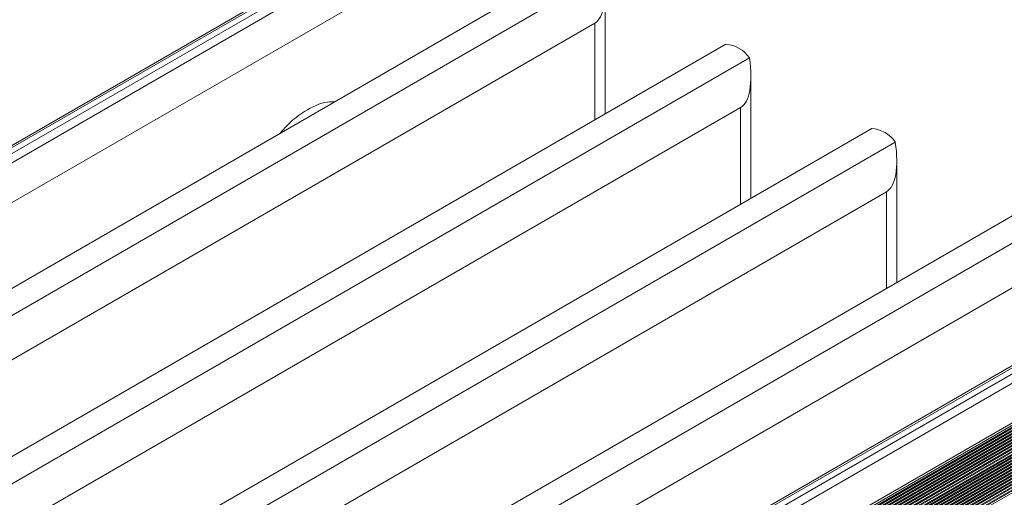
# Model space of a CAD drawing. Units: millimetres. Extents: x -187 to 17461, y -2947 to 1033.
# Drawn here: x 4042 to 4123, y 747 to 787 of the extents above; entities that cross this region are included whole.
import ezdxf

# ---------------------------------------------------------------- set-up
doc = ezdxf.new("R2010")
doc.units = ezdxf.units.MM

msp = doc.modelspace()

# ---------------------------------------------------------------- linework, layer by layer
at = {"color": 7, "linetype": 'Continuous', "lineweight": 15}
for p, q in [((4079.288, 798.503), (4006.456, 756.458)), ((4006.705, 756.433), (4079.537, 798.478)), ((4079.974, 798.226), (4007.142, 756.181)), ((4007.493, 755.621), (4080.325, 797.666)), ((4080.64, 794.576), (4007.808, 752.531)), ((4087.905, 791.729), (4017.689, 751.194)), ((4019.634, 750.072), (4089.85, 790.606)), ((4089.967, 779.04), (4089.967, 789.062)), ((4089.125, 786.514), (4022.48, 748.04)), ((4099.926, 784.789), (4029.71, 744.255)), ((4031.655, 743.132), (4101.87, 783.667)), ((4101.988, 772.101), (4101.988, 782.123)), ((4101.146, 779.574), (4034.501, 741.101)), ((4111.947, 777.85), (4041.731, 737.315)), ((4043.676, 736.193), (4113.891, 776.727)), ((4114.009, 765.161), (4114.009, 775.183)), ((4113.166, 772.635), (4046.522, 734.161)), ((4123.967, 770.91), (4053.752, 730.376)), ((4055.696, 729.253), (4125.912, 769.788)), ((4125.187, 765.695), (4058.542, 727.222)), ((4136.21, 765.642), (4063.378, 723.597)), ((4063.628, 723.573), (4136.46, 765.618)), ((4136.896, 765.366), (4064.064, 723.321)), ((4064.415, 722.76), (4137.247, 764.805)), ((4137.491, 761.47), (4064.659, 719.425)), ((4137.491, 761.225), (4064.659, 719.18)), ((4137.562, 761.715), (4064.73, 719.67)), ((4137.562, 761.511), (4064.73, 719.466)), ((4137.562, 761.348), (4064.73, 719.303)), ((4137.562, 761.266), (4064.73, 719.221)), ((4137.491, 760.98), (4064.659, 718.935)), ((4137.491, 760.735), (4064.659, 718.69)), ((4137.491, 760.49), (4064.659, 718.445)), ((4137.562, 761.103), (4064.73, 719.058)), ((4137.562, 761.021), (4064.73, 718.976)), ((4137.562, 760.858), (4064.73, 718.813)), ((4137.562, 760.776), (4064.73, 718.731)), ((4137.562, 760.613), (4064.73, 718.568)), ((4137.562, 760.531), (4064.73, 718.486)), ((4137.562, 760.368), (4064.73, 718.323)), ((4137.491, 760.245), (4064.659, 718.2)), ((4137.491, 760), (4064.659, 717.955)), ((4137.491, 759.755), (4064.659, 717.71)), ((4137.491, 759.511), (4064.659, 717.465)), ((4137.562, 760.286), (4064.73, 718.241)), ((4137.562, 760.123), (4064.73, 718.078)), ((4137.562, 760.041), (4064.73, 717.996)), ((4137.562, 759.878), (4064.73, 717.833)), ((4137.562, 759.796), (4064.73, 717.751)), ((4137.562, 759.633), (4064.73, 717.588)), ((4137.562, 759.551), (4064.73, 717.506)), ((4137.491, 759.266), (4064.659, 717.221)), ((4137.491, 759.021), (4064.659, 716.976)), ((4137.491, 758.776), (4064.659, 716.731)), ((4137.562, 759.388), (4064.73, 717.343)), ((4137.562, 759.306), (4064.73, 717.261)), ((4137.562, 759.143), (4064.73, 717.098)), ((4137.562, 759.061), (4064.73, 717.016)), ((4137.562, 758.898), (4064.73, 716.853)), ((4137.562, 758.816), (4064.73, 716.771)), ((4137.491, 758.531), (4064.659, 716.486)), ((4137.491, 758.286), (4064.659, 716.241)), ((4137.491, 758.041), (4064.659, 715.996)), ((4137.562, 758.653), (4064.73, 716.608)), ((4137.562, 758.571), (4064.73, 716.526)), ((4137.562, 758.408), (4064.73, 716.363)), ((4137.562, 758.327), (4064.73, 716.282)), ((4137.562, 758.163), (4064.73, 716.118)), ((4137.562, 758.082), (4064.73, 716.037)), ((4137.562, 757.918), (4064.73, 715.873)), ((4137.491, 757.796), (4064.659, 715.751)), ((4137.491, 757.551), (4064.659, 715.506)), ((4137.491, 757.306), (4064.659, 715.261)), ((4137.491, 757.061), (4064.659, 715.016)), ((4137.562, 757.837), (4064.73, 715.792)), ((4137.562, 757.673), (4064.73, 715.628)), ((4137.562, 757.592), (4064.73, 715.547)), ((4137.562, 757.428), (4064.73, 715.383)), ((4137.562, 757.347), (4064.73, 715.302)), ((4137.562, 757.183), (4064.73, 715.138)), ((4137.562, 757.102), (4064.73, 715.057)), ((4137.491, 756.816), (4064.659, 714.771)), ((4137.491, 756.571), (4064.659, 714.526)), ((4137.491, 756.326), (4064.659, 714.281)), ((4137.562, 756.938), (4064.73, 714.893)), ((4137.562, 756.857), (4064.73, 714.812)), ((4137.562, 756.693), (4064.73, 714.648)), ((4137.562, 756.612), (4064.73, 714.567)), ((4137.562, 756.448), (4064.73, 714.403)), ((4137.562, 756.367), (4064.73, 714.322)), ((4137.491, 756.081), (4064.659, 714.036)), ((4137.562, 756.204), (4064.73, 714.159)), ((4137.562, 756.122), (4064.73, 714.077)), ((4137.562, 755.959), (4064.73, 713.914))]:
    msp.add_line(p, q, dxfattribs=at)
at = {"color": 8, "linetype": 'Continuous', "lineweight": 15}
for p, q in [((4089.125, 778.554), (4089.125, 786.514)), ((4101.146, 771.615), (4101.146, 779.574)), ((4113.166, 772.635), (4113.166, 764.675))]:
    msp.add_line(p, q, dxfattribs=at)
at = {"color": 7, "linetype": 'Continuous', "lineweight": 15}
for centre, start, end in [((4099.708, 782.166), 34.75436, 85.25101), ((4111.729, 775.227), 34.75435, 85.25103)]:
    msp.add_arc(centre, 2.632, start, end, dxfattribs=at)
for centre in [(4087.092, 792.382), (4099.113, 785.443), (4111.134, 778.503)]:
    msp.add_ellipse(centre, major_axis=(-1.858, 5.945), ratio=0.368959, start_param=3.224145, end_param=4.296268, dxfattribs=at)
at = {"color": 8, "linetype": 'Continuous', "lineweight": 15}
msp.add_open_spline([(4067.649, 780.035), (4067.532, 780.041), (4066.86, 780.076), (4065.437, 779.482), (4064.013, 778.433), (4063.342, 777.622), (4063.225, 777.481)], degree=3, knots=[0, 0, 0, 0, 0.087056, 0.5, 0.912944, 1, 1, 1, 1], dxfattribs=at)

doc.saveas('drawing.dxf')
